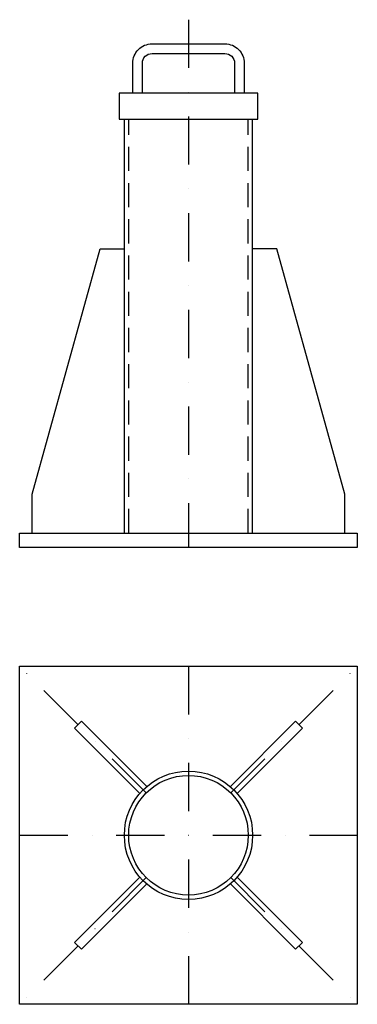
# Model space of a CAD drawing. Units: millimetres. Extents: x -79026 to 67980, y 25 to 81455.
# Drawn here: x -65789 to -65439, y 54965 to 55984 of the extents above; entities that cross this region are included whole.
import ezdxf

# ---------------------------------------------------------------- set-up
doc = ezdxf.new("R2010")
doc.units = ezdxf.units.MM
doc.linetypes.add('DASHDOT', pattern=[1, 0.5, -0.25, 0, -0.25])
doc.linetypes.add('DASHED', pattern=[0.75, 0.5, -0.25])
for name, color, linetype in [('AS-Nevid', 241, 'DASHED'), ('AS-Obrys', 7, 'Continuous'), ('AS-Osy', 4, 'DASHDOT')]:
    doc.layers.add(name, color=color, linetype=linetype)

msp = doc.modelspace()

# ---------------------------------------------------------------- linework, layer by layer
at = {"layer": 'AS-Nevid', "ltscale": 50}
for p, q in [((-65676, 55452.9), (-65676, 55881.6)), ((-65552, 55452.9), (-65552, 55881.6))]:
    msp.add_line(p, q, dxfattribs=at)
at = {"layer": 'AS-Obrys'}
for p, q in [((-65680.5, 55452.9), (-65680.5, 55881.6)), ((-65547.5, 55452.9), (-65547.5, 55881.6)), ((-65732.1, 55251.1), (-65725, 55258.2)), ((-65657.3, 55190.5), (-65725, 55258.2)), ((-65570.6, 55190.5), (-65503, 55258.2)), ((-65495.9, 55251.1), (-65503, 55258.2)), ((-65664.4, 55183.4), (-65732.1, 55251.1)), ((-65563.6, 55183.4), (-65495.9, 55251.1)), ((-65664.4, 55096.7), (-65732.1, 55029.1)), ((-65657.3, 55089.7), (-65725, 55022)), ((-65570.6, 55089.7), (-65503, 55022)), ((-65563.6, 55096.7), (-65495.9, 55029.1)), ((-65732.1, 55029.1), (-65725, 55022)), ((-65495.9, 55029.1), (-65503, 55022))]:
    msp.add_line(p, q, dxfattribs=at)
for points in [[(-65671.8, 55908.3), (-65671.8, 55939.5, -0.414214), (-65651.8, 55959.5), (-65576.2, 55959.5, -0.414214), (-65556.2, 55939.5), (-65556.2, 55908.3)], [(-65661.8, 55908.3), (-65661.8, 55939.5, -0.414214), (-65651.8, 55949.5), (-65576.2, 55949.5, -0.414214), (-65566.2, 55939.5), (-65566.2, 55908.3)]]:
    msp.add_lwpolyline(points, format="xyb", dxfattribs=at)
for points in [[(-65685.9, 55881.6), (-65542, 55881.6), (-65542, 55908.3), (-65685.9, 55908.3)], [(-65789, 55452.9), (-65439, 55452.9), (-65439, 55437.9), (-65789, 55437.9)], [(-65789, 55315.1), (-65439, 55315.1), (-65439, 54965.1), (-65789, 54965.1)]]:
    msp.add_lwpolyline(points, close=True, dxfattribs=at)
for points in [[(-65776, 55452.9), (-65776, 55493.4), (-65705.5, 55747.3), (-65680.5, 55747.3)], [(-65452, 55452.9), (-65452, 55493.4), (-65522.5, 55747.3), (-65547.5, 55747.3)]]:
    msp.add_lwpolyline(points, dxfattribs=at)
for radius in [66.5, 62]:
    msp.add_circle((-65614, 55140.1), radius, dxfattribs=at)
at = {"layer": 'AS-Osy', "ltscale": 100}
for p, q in [((-65614, 55984.5), (-65614, 55437.9)), ((-65657.8, 55183.9), (-65789, 55315.1)), ((-65614, 55315.1), (-65614, 54965.1)), ((-65570.2, 55183.9), (-65439, 55315.1)), ((-65789, 55140.1), (-65439, 55140.1)), ((-65657.8, 55096.2), (-65789, 54965.1)), ((-65570.2, 55096.2), (-65439, 54965.1))]:
    msp.add_line(p, q, dxfattribs=at)

doc.saveas('drawing.dxf')
